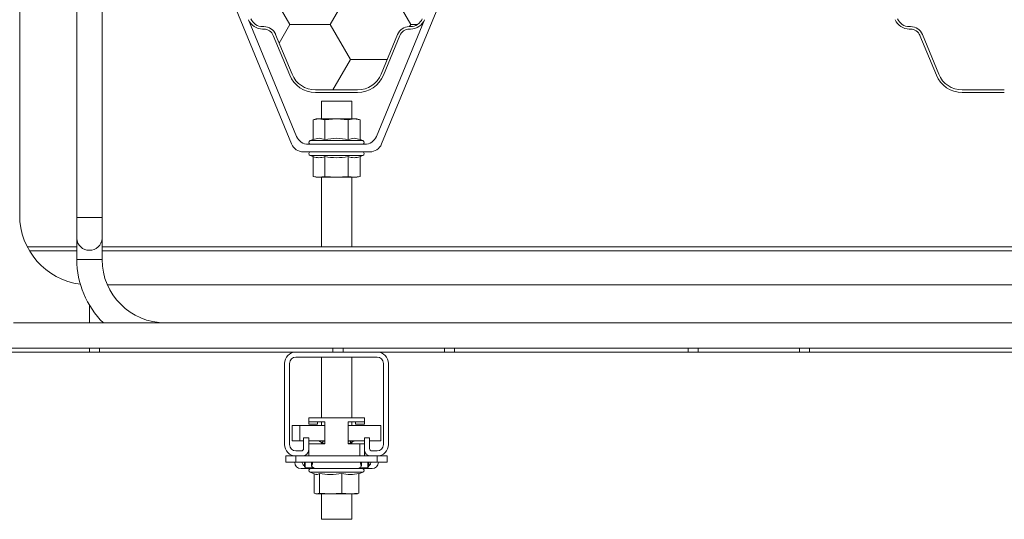
# Model space of a CAD drawing. Units: millimetres. Extents: x 135 to 1512, y 97 to 2125.
# Drawn here: x 826 to 1214, y 980 to 1177 of the extents above; entities that cross this region are included whole.
import ezdxf

# ---------------------------------------------------------------- set-up
doc = ezdxf.new("R2010")
doc.units = ezdxf.units.MM
doc.header["$LTSCALE"] = 7.5

# ---------------------------------------------------------------- blocks, each defined once
blk = doc.blocks.new('SW_HATCH_8')
at = {"color": 0, "linetype": 'Continuous', "lineweight": 18}
for p, q in [((0, 0), (-0.99, 1.71)), ((15.87, 0), (16.86, 1.71)), ((47.62, 0), (46.64, 1.71)), ((63.5, 0), (64.49, 1.71)), ((95.25, 0), (94.26, 1.71)), ((95.25, 0), (111.12, 0)), ((111.12, 0), (112.11, 1.71)), ((-0.46, -0.79), (0, 0)), ((23.81, -13.75), (15.87, 0)), ((39.69, -13.75), (47.62, 0)), ((71.44, -13.75), (63.5, 0)), ((87.31, -13.75), (95.25, 0)), ((119.06, -13.75), (111.12, 0)), ((15.87, -27.5), (23.81, -13.75)), ((47.62, -27.5), (39.69, -13.75)), ((63.5, -27.5), (71.44, -13.75)), ((71.44, -13.75), (87.31, -13.75)), ((95.25, -27.5), (87.31, -13.75)), ((111.12, -27.5), (119.06, -13.75)), ((119.06, -13.75), (127.15, -13.75)), ((10.54, -27.5), (15.87, -27.5)), ((23.81, -41.24), (15.87, -27.5)), ((39.69, -41.24), (47.62, -27.5)), ((47.62, -27.5), (63.5, -27.5)), ((71.44, -41.24), (63.5, -27.5)), ((87.31, -41.24), (95.25, -27.5)), ((95.25, -27.5), (111.12, -27.5)), ((117.17, -37.97), (111.12, -27.5)), ((19.37, -48.94), (23.81, -41.24)), ((47.62, -54.99), (39.69, -41.24)), ((63.5, -54.99), (71.44, -41.24)), ((71.44, -41.24), (87.31, -41.24)), ((95.25, -54.99), (87.31, -41.24)), ((39.69, -68.74), (47.62, -54.99)), ((47.62, -54.99), (63.5, -54.99)), ((71.44, -68.74), (63.5, -54.99)), ((87.31, -68.74), (95.25, -54.99)), ((95.25, -54.99), (110.16, -54.99)), ((27.52, -68.74), (39.69, -68.74)), ((47.62, -82.49), (39.69, -68.74)), ((63.5, -82.49), (71.44, -68.74)), ((71.44, -68.74), (87.31, -68.74)), ((95.25, -82.49), (87.31, -68.74)), ((43.4, -89.8), (47.62, -82.49)), ((47.62, -82.49), (63.5, -82.49)), ((71.44, -96.24), (63.5, -82.49)), ((94.79, -83.29), (95.25, -82.49)), ((95.25, -82.49), (97.87, -82.49)), ((64.48, -108.29), (71.44, -96.24)), ((71.44, -96.24), (85.97, -96.24))]:
    blk.add_line(p, q, dxfattribs=at)

msp = doc.modelspace()

# ---------------------------------------------------------------- linework, layer by layer
at = {"color": 7, "linetype": 'Continuous', "lineweight": 18}
for p, q in [((848.7, 1742.85), (848.7, 1099.49)), ((858.7, 1099.49), (858.7, 1742.85)), ((888.62, 1237.2), (933.4, 1128.44)), ((968.89, 1128.44), (1013.68, 1237.2)), ((826.2, 1142.39), (826.2, 1184.43)), ((916.45, 1177.49), (935.41, 1131.44)), ((966.88, 1131.44), (985.85, 1177.49)), ((922.51, 1174.77), (922, 1174.77)), ((922, 1173.77), (922.51, 1173.77)), ((980.3, 1174.77), (979.79, 1174.77)), ((979.79, 1173.77), (980.3, 1173.77)), ((1177, 1174.77), (1177.51, 1174.77)), ((1177, 1173.77), (1177.51, 1173.77)), ((926.2, 1171.3), (932.67, 1155.59)), ((933.6, 1155.97), (927.13, 1171.68)), ((975.17, 1171.68), (968.7, 1155.97)), ((969.62, 1155.59), (976.09, 1171.3)), ((1181.2, 1171.3), (1187.67, 1155.59)), ((1182.13, 1171.68), (1188.6, 1155.97)), ((959.45, 1149.77), (942.84, 1149.77)), ((1197.84, 1149.77), (1214.45, 1149.77)), ((942.84, 1148.77), (959.45, 1148.77)), ((1197.84, 1148.77), (1214.45, 1148.77)), ((826.2, 1100.35), (826.2, 1142.39)), ((945.15, 1145.34), (945.15, 1138.34)), ((951.15, 1145.34), (945.15, 1145.34)), ((957.15, 1145.34), (951.15, 1145.34)), ((957.15, 1138.34), (957.15, 1145.34)), ((943.15, 1138.34), (941.91, 1138.01)), ((944.22, 1138.34), (941.91, 1138.01)), ((941.91, 1130.22), (941.91, 1138.01)), ((944.22, 1138.34), (943.15, 1138.34)), ((946.53, 1138.01), (944.22, 1138.34)), ((951.15, 1138.34), (944.22, 1138.34)), ((951.15, 1138.34), (946.53, 1138.01)), ((946.53, 1130.22), (946.53, 1138.01)), ((955.77, 1138.01), (951.15, 1138.34)), ((958.08, 1138.34), (951.15, 1138.34)), ((958.08, 1138.34), (955.77, 1138.01)), ((955.77, 1130.22), (955.77, 1138.01)), ((960.39, 1138.01), (958.08, 1138.34)), ((959.15, 1138.34), (958.08, 1138.34)), ((960.39, 1138.01), (959.15, 1138.34)), ((960.39, 1130.22), (960.39, 1138.01)), ((941.91, 1130.22), (940.74, 1129.8)), ((961.55, 1129.8), (960.39, 1130.22)), ((940.03, 1128.34), (962.26, 1128.34)), ((938.03, 1125.34), (964.27, 1125.34)), ((940.74, 1123.89), (941.91, 1123.46)), ((941.91, 1123.46), (941.91, 1115.67)), ((946.53, 1123.46), (946.53, 1115.67)), ((955.77, 1123.46), (955.77, 1115.67)), ((960.39, 1123.46), (961.55, 1123.89)), ((960.39, 1123.46), (960.39, 1115.67)), ((941.91, 1115.67), (943.15, 1115.34)), ((941.91, 1115.67), (944.22, 1115.34)), ((943.15, 1115.34), (944.22, 1115.34)), ((944.22, 1115.34), (946.53, 1115.67)), ((944.22, 1115.34), (951.15, 1115.34)), ((945.15, 1115.34), (945.15, 1087.84)), ((946.53, 1115.67), (951.15, 1115.34)), ((951.15, 1115.34), (955.77, 1115.67)), ((951.15, 1115.34), (958.08, 1115.34)), ((955.77, 1115.67), (958.08, 1115.34)), ((957.15, 1087.84), (957.15, 1115.34)), ((958.08, 1115.34), (960.39, 1115.67)), ((958.08, 1115.34), (959.15, 1115.34)), ((959.15, 1115.34), (960.39, 1115.67)), ((848.7, 1099.49), (848.7, 1091.17)), ((858.7, 1091.17), (858.7, 1099.49)), ((848.7, 1091.17), (848.7, 1082.85)), ((858.7, 1082.85), (858.7, 1091.17)), ((848.7, 1087.84), (829.21, 1087.84)), ((1323.7, 1087.84), (858.7, 1087.84)), ((1323.7, 1072.85), (860.78, 1072.85)), ((1323.7, 1057.85), (823.7, 1057.85)), ((853.7, 1047.84), (813.7, 1047.84)), ((853.7, 1046.34), (813.7, 1046.34)), ((823.7, 1047.85), (1323.7, 1047.85)), ((853.7, 1046.34), (853.7, 1047.84)), ((857.67, 1047.84), (853.7, 1047.84)), ((857.67, 1046.34), (853.7, 1046.34)), ((857.67, 1047.84), (857.67, 1046.34)), ((857.67, 1047.84), (949.73, 1047.84)), ((857.67, 1046.34), (949.73, 1046.34)), ((967.15, 1046.34), (935.15, 1046.34)), ((949.73, 1046.34), (949.73, 1047.84)), ((953.7, 1047.84), (949.73, 1047.84)), ((953.7, 1046.34), (953.7, 1047.84)), ((993.7, 1047.84), (953.7, 1047.84)), ((993.7, 1046.34), (967.15, 1046.34)), ((993.7, 1046.34), (993.7, 1047.84)), ((997.67, 1047.84), (993.7, 1047.84)), ((997.67, 1046.34), (993.7, 1046.34)), ((997.67, 1047.84), (997.67, 1046.34)), ((997.67, 1047.84), (1089.73, 1047.84)), ((997.67, 1046.34), (1089.73, 1046.34)), ((1089.73, 1046.34), (1089.73, 1047.84)), ((1093.7, 1047.84), (1089.73, 1047.84)), ((1093.7, 1046.34), (1089.73, 1046.34)), ((1093.7, 1046.34), (1093.7, 1047.84)), ((1133.7, 1047.84), (1093.7, 1047.84)), ((1133.7, 1046.34), (1093.7, 1046.34)), ((1133.7, 1046.34), (1133.7, 1047.84)), ((1137.67, 1047.84), (1133.7, 1047.84)), ((1137.67, 1046.34), (1133.7, 1046.34)), ((1137.67, 1047.84), (1137.67, 1046.34)), ((1137.67, 1047.84), (1229.73, 1047.84)), ((1137.67, 1046.34), (1229.73, 1046.34)), ((930.65, 1041.84), (930.65, 1009.84)), ((932.65, 1009.84), (932.65, 1041.84)), ((935.15, 1044.34), (967.15, 1044.34)), ((945.15, 1044.34), (945.15, 1020.34)), ((957.15, 1020.34), (957.15, 1044.34)), ((969.65, 1041.84), (969.65, 1009.84)), ((971.65, 1009.84), (971.65, 1041.84)), ((933.6, 1011.34), (933.6, 1017.34)), ((936.61, 1017.34), (933.6, 1017.34)), ((936.61, 1011.34), (936.61, 1017.34)), ((946.51, 1017.34), (936.61, 1017.34)), ((940.15, 1020.34), (940.15, 1017.84)), ((940.16, 1018.84), (940.16, 1017.84)), ((940.16, 1017.84), (943.65, 1017.84)), ((943.65, 1018.84), (943.65, 1017.84)), ((945.15, 1018.84), (945.15, 1017.34)), ((946.51, 1018.84), (946.51, 1011.24)), ((955.78, 1011.24), (955.78, 1018.84)), ((968.6, 1017.34), (955.78, 1017.34)), ((957.15, 1017.34), (957.15, 1018.84)), ((958.65, 1017.84), (958.65, 1018.84)), ((958.65, 1017.84), (962.14, 1017.84)), ((962.14, 1017.84), (962.14, 1018.84)), ((962.15, 1017.84), (962.15, 1020.34)), ((968.6, 1011.34), (968.6, 1017.34)), ((936.61, 1011.34), (933.6, 1011.34)), ((938.15, 1011.34), (936.61, 1011.34)), ((938.15, 1012.54), (938.15, 1008.34)), ((940.15, 1012.54), (938.15, 1012.54)), ((940.15, 1007.84), (940.15, 1012.54)), ((946.51, 1011.34), (940.15, 1011.34)), ((945.45, 1010.54), (944.18, 1011.34)), ((945.15, 1010.74), (945.15, 1010.14)), ((945.45, 1010.54), (945.95, 1011.34)), ((946.51, 1011.24), (946.51, 1010.24)), ((946.51, 1010.14), (946.51, 1010.24)), ((962.15, 1011.34), (955.78, 1011.34)), ((955.78, 1010.14), (955.78, 1011.24)), ((955.78, 1010.24), (955.78, 1011.24)), ((955.78, 1010.24), (955.78, 1010.24)), ((956.34, 1011.34), (956.84, 1010.54)), ((957.15, 1010.74), (958.11, 1011.34)), ((958.11, 1011.34), (957.15, 1010.74)), ((957.15, 1010.14), (957.15, 1010.74)), ((960.27, 1005.34), (960.27, 1010.14)), ((962.15, 1010.14), (960.27, 1010.14)), ((962.15, 1012.54), (962.15, 1007.84)), ((964.15, 1012.54), (962.15, 1012.54)), ((964.15, 1008.34), (964.15, 1012.54)), ((968.6, 1011.34), (964.15, 1011.34)), ((937.15, 1007.34), (935.15, 1007.34)), ((939, 1005.73), (939.18, 1005.34)), ((940.15, 1007.84), (940.15, 1005.34)), ((962.15, 1007.84), (962.15, 1005.34)), ((967.15, 1007.34), (965.15, 1007.34)), ((931.15, 1002.84), (931.15, 1005.34)), ((935.15, 1005.34), (931.15, 1005.34)), ((935.15, 1002.84), (931.15, 1002.84)), ((937.65, 1005.34), (935.15, 1005.34)), ((935.15, 1002.84), (935.15, 1005.34)), ((967.15, 1002.84), (935.15, 1002.84)), ((964.65, 1005.34), (937.65, 1005.34)), ((938.47, 1002.84), (938.47, 1001.41)), ((938.81, 1002.84), (938.81, 1000.64)), ((941.31, 1001.41), (941.31, 1002.84)), ((960.99, 1002.84), (960.99, 1001.41)), ((963.48, 1000.64), (963.48, 1002.84)), ((963.82, 1001.41), (963.82, 1002.84)), ((967.15, 1005.34), (964.65, 1005.34)), ((967.15, 1002.84), (967.15, 1005.34)), ((971.15, 1005.34), (967.15, 1005.34)), ((971.15, 1002.84), (967.15, 1002.84)), ((971.15, 1002.84), (971.15, 1005.34)), ((939.94, 1000.34), (937.15, 1000.34)), ((938.81, 1000.64), (942.14, 1000.64)), ((939.94, 1000.34), (942.77, 1000.34)), ((940.74, 998.89), (942.92, 998.09)), ((942.33, 998.31), (942.33, 990.67)), ((959.54, 1000.34), (942.76, 1000.34)), ((944.36, 990.67), (944.36, 998.46)), ((953.18, 998.46), (953.18, 990.67)), ((959.54, 1000.34), (962.36, 1000.34)), ((959.97, 998.31), (961.55, 998.89)), ((959.97, 998.46), (959.97, 990.67)), ((960.16, 1000.64), (963.48, 1000.64)), ((965.15, 1000.34), (962.36, 1000.34)), ((942.33, 990.67), (943.34, 990.34)), ((942.95, 990.39), (943.15, 990.34)), ((943.15, 990.34), (943.34, 990.34)), ((943.34, 990.34), (944.36, 990.67)), ((943.34, 990.34), (948.77, 990.34)), ((944.36, 990.67), (948.77, 990.34)), ((945.15, 990.34), (945.15, 980.34)), ((948.77, 990.34), (953.18, 990.67)), ((948.77, 990.34), (956.57, 990.34)), ((953.18, 990.67), (956.57, 990.34)), ((956.57, 990.34), (959.97, 990.67)), ((956.57, 990.34), (959.15, 990.34)), ((957.15, 980.34), (957.15, 990.34)), ((959.15, 990.34), (959.35, 990.39)), ((959.97, 990.67), (959.34, 990.47)), ((951.15, 980.34), (945.15, 980.34)), ((957.15, 980.34), (951.15, 980.34))]:
    msp.add_line(p, q, dxfattribs=at)
at = {"color": 8, "linetype": 'Continuous', "lineweight": 18}
for p, q in [((951.15, 1129.8), (940.74, 1129.8)), ((961.55, 1129.8), (951.15, 1129.8)), ((940.74, 1123.89), (942.14, 1123.89)), ((942.14, 1123.89), (961.55, 1123.89)), ((848.7, 1099.49), (858.7, 1099.49)), ((848.7, 1086.29), (830.06, 1086.29)), ((1323.7, 1086.29), (858.7, 1086.29)), ((848.7, 1082.85), (853.7, 1082.85)), ((853.7, 1082.85), (858.7, 1082.85)), ((853.7, 1060.35), (853.7, 1064.82)), ((853.7, 1057.85), (853.7, 1060.35)), ((938.98, 1005.73), (939, 1005.73)), ((963.3, 1005.73), (963.31, 1005.73)), ((940.74, 998.89), (961.55, 998.89))]:
    msp.add_line(p, q, dxfattribs=at)
at = {"color": 7, "linetype": 'Continuous', "lineweight": 18, "flags": 128}
msp.add_lwpolyline([(956.84, 1010.54), (957.04, 1010.67), (957.23, 1010.79), (957.42, 1010.9), (957.6, 1011.02), (957.77, 1011.13), (957.94, 1011.23), (958.11, 1011.34), (958.11, 1011.34)], dxfattribs=at)
at = {"color": 7, "linetype": 'Continuous', "lineweight": 18}
for centre, radius, start, end in [((922, 1179.77), 6, 202.38, 270), ((922, 1179.77), 5, 202.38, 270), ((980.3, 1179.77), 5, 270, 337.62), ((980.3, 1179.77), 6, 270, 337.62), ((1177, 1179.77), 6, 202.38, 270), ((1177, 1179.77), 5, 202.38, 270), ((922.51, 1169.77), 5, 22.38, 90), ((922.51, 1169.77), 4, 22.38, 90), ((979.79, 1169.77), 5, 90, 157.62), ((979.79, 1169.77), 4, 90, 157.62), ((1177.51, 1169.77), 5, 22.38, 90), ((1177.51, 1169.77), 4, 22.38, 90), ((942.84, 1159.77), 11, 202.38, 270), ((942.84, 1159.77), 10, 202.38, 270), ((959.45, 1159.77), 10, 270, 337.62), ((959.45, 1159.77), 11, 270, 337.62), ((1197.84, 1159.77), 11, 202.38, 270), ((1197.84, 1159.77), 10, 202.38, 270), ((940.03, 1133.34), 5, 202.38, 270), ((962.26, 1133.34), 5, 270, 337.62), ((938.03, 1130.34), 5, 202.38, 270), ((941, 1129.09), 0.75, 110, 270), ((961.3, 1129.09), 0.75, 270, 70), ((964.27, 1130.34), 5, 270, 337.62), ((941, 1124.59), 0.75, 90, 250), ((961.3, 1124.59), 0.75, 290, 90), ((853.7, 1100.35), 27.5, 180, 262.4546), ((883.7, 1082.85), 35, 180, 225.5847), ((883.7, 1082.85), 25, 180, 270), ((935.15, 1041.84), 4.5, 90, 180), ((967.15, 1041.84), 4.5, 0, 90), ((935.15, 1041.84), 2.5, 90, 180), ((967.15, 1041.84), 2.5, 0, 90), ((935.15, 1009.84), 4.5, 180, 270), ((935.15, 1009.84), 2.5, 180, 270), ((967.15, 1009.84), 2.5, 270, 0), ((967.15, 1009.84), 4.5, 270, 0), ((937.15, 1008.34), 1, 270, 0), ((937.65, 1007.84), 2.5, 270, 0), ((964.65, 1007.84), 2.5, 180, 270), ((965.15, 1008.34), 1, 180, 270), ((937.15, 1002.84), 2.5, 180, 270), ((965.15, 1002.84), 2.5, 270, 0), ((941, 999.59), 0.75, 90, 250), ((961.3, 999.59), 0.75, 290, 90)]:
    msp.add_arc(centre, radius, start, end, dxfattribs=at)
at = {"color": 8, "linetype": 'Continuous', "lineweight": 18}
msp.add_arc((853.7, 1091.49), 5.01, 183.7549, 356.2451, dxfattribs=at)
at = {"color": 7, "linetype": 'Continuous', "lineweight": 18}
for points, knots in [([(946.53, 1130.22), (945.77, 1130.44), (944.23, 1130.9), (942.69, 1130.45), (941.91, 1130.22)], [0, 0, 0, 0, 0.491212, 1, 1, 1, 1]), ([(955.77, 1130.22), (954.23, 1130.45), (951.15, 1130.9), (948.07, 1130.45), (946.53, 1130.22)], [0, 0, 0, 0, 0.5, 1, 1, 1, 1]), ([(960.39, 1130.22), (959.63, 1130.44), (958.09, 1130.9), (956.55, 1130.45), (955.77, 1130.22)], [0, 0, 0, 0, 0.491212, 1, 1, 1, 1]), ([(941.91, 1123.46), (942.68, 1123.23), (944.22, 1122.78), (945.76, 1123.23), (946.53, 1123.46)], [0, 0, 0, 0, 0.5, 1, 1, 1, 1]), ([(946.53, 1123.46), (948.04, 1123.24), (951.12, 1122.78), (954.2, 1123.23), (955.77, 1123.46)], [0, 0, 0, 0, 0.4912125, 1, 1, 1, 1]), ([(955.77, 1123.46), (956.52, 1123.24), (958.06, 1122.78), (959.6, 1123.23), (960.39, 1123.46)], [0, 0, 0, 0, 0.4912125, 1, 1, 1, 1]), ([(960.27, 1020.34), (959.48, 1020.34), (957.88, 1020.34), (954.46, 1020.34), (950.72, 1020.34), (946.97, 1020.34), (943.7, 1020.34), (941.7, 1020.34), (940.48, 1020.34), (940.05, 1020.34), (940.15, 1020.34), (940.15, 1020.34)], [0, 0, 0, 0, 0.1325571, 0.2650269, 0.3996658, 0.5360601, 0.6722818, 0.8064268, 0.8712596, 0.9993678, 1, 1, 1, 1]), ([(940.16, 1018.84), (940.33, 1018.84), (940.68, 1018.84), (942.67, 1018.84), (944.8, 1018.84), (946.2, 1018.84), (946.51, 1018.84)], [0, 0, 0, 0, 0.302252, 0.604383, 0.909989, 1, 1, 1, 1]), ([(955.78, 1018.84), (956.85, 1018.84), (959, 1018.84), (961.19, 1018.84), (962.01, 1018.84), (962.12, 1018.84), (962.14, 1018.84)], [0, 0, 0, 0, 0.312822, 0.625855, 0.933543, 1, 1, 1, 1]), ([(962.12, 1020.34), (962.13, 1020.34), (962.19, 1020.34), (961.67, 1020.34), (960.67, 1020.34), (960.27, 1020.34)], [0, 0, 0, 0, 0.074443, 0.629246, 1, 1, 1, 1]), ([(946.51, 1010.14), (945.44, 1010.14), (943.3, 1010.14), (941.11, 1010.14), (940.22, 1010.14), (940.16, 1010.14), (940.15, 1010.14)], [0, 0, 0, 0, 0.300068, 0.600338, 0.895481, 1, 1, 1, 1]), ([(946.51, 1010.24), (946.4, 1010.25), (946.15, 1010.26), (945.79, 1010.36), (945.57, 1010.48), (945.45, 1010.54)], [0, 0, 0, 0, 0.310226, 0.649395, 1, 1, 1, 1]), ([(946.51, 1011.24), (946.45, 1011.24), (946.32, 1011.25), (946.17, 1011.29), (946.1, 1011.33), (946.09, 1011.34)], [0, 0, 0, 0, 0.460943, 0.859507, 1, 1, 1, 1]), ([(955.78, 1011.24), (955.85, 1011.24), (955.98, 1011.25), (956.12, 1011.29), (956.19, 1011.33), (956.21, 1011.34)], [0, 0, 0, 0, 0.460814, 0.859336, 1, 1, 1, 1]), ([(956.84, 1010.54), (956.74, 1010.49), (956.53, 1010.37), (956.17, 1010.26), (955.91, 1010.25), (955.78, 1010.24)], [0, 0, 0, 0, 0.318662, 0.653723, 1, 1, 1, 1]), ([(960.27, 1010.14), (959.48, 1010.14), (958.21, 1010.14), (956.45, 1010.14), (955.78, 1010.14)], [0, 0, 0, 0, 0.621763, 1, 1, 1, 1]), ([(956.84, 1010.54), (956.75, 1010.49), (956.65, 1010.43), (956.54, 1010.39), (956.54, 1010.39)], [0, 0, 0, 0, 0.9663643, 1, 1, 1, 1]), ([(958.11, 1011.34), (958.02, 1011.28), (957.66, 1011.06), (957.19, 1010.76), (956.84, 1010.54)], [0, 0, 0, 0, 0.263055, 1, 1, 1, 1]), ([(963.1, 1005.34), (963.15, 1005.41), (963.23, 1005.51), (963.28, 1005.67), (963.3, 1005.73)], [0, 0, 0, 0, 0.671082, 1, 1, 1, 1]), ([(938.47, 1001.41), (938.35, 1001.5), (938.08, 1001.69), (937.76, 1002.13), (937.63, 1002.55), (937.63, 1002.79), (937.63, 1002.84)], [0, 0, 0, 0, 0.277113, 0.596713, 0.918199, 1, 1, 1, 1]), ([(941.69, 1002.84), (941.68, 1002.66), (941.67, 1002.3), (941.55, 1001.8), (941.41, 1001.54), (941.31, 1001.42), (941.31, 1001.41)], [0, 0, 0, 0, 0.2998903, 0.598878, 0.9729604, 1, 1, 1, 1]), ([(960.99, 1001.41), (960.93, 1001.5), (960.79, 1001.69), (960.66, 1002.13), (960.61, 1002.55), (960.6, 1002.79), (960.6, 1002.84)], [0, 0, 0, 0, 0.277113, 0.596713, 0.918199, 1, 1, 1, 1]), ([(964.67, 1002.84), (964.65, 1002.66), (964.61, 1002.3), (964.31, 1001.8), (964.02, 1001.54), (963.84, 1001.42), (963.82, 1001.41)], [0, 0, 0, 0, 0.2998903, 0.598878, 0.9729604, 1, 1, 1, 1]), ([(939.94, 1000.34), (939.91, 1000.34), (939.69, 1000.34), (939.3, 1000.41), (938.89, 1000.65), (938.61, 1000.98), (938.52, 1001.27), (938.47, 1001.41)], [0, 0, 0, 0, 0.037848, 0.287311, 0.519119, 0.7715, 1, 1, 1, 1]), ([(941.31, 1001.41), (941.49, 1001.21), (941.82, 1000.84), (942.31, 1000.49), (942.62, 1000.35), (942.73, 1000.34), (942.76, 1000.34)], [0, 0, 0, 0, 0.341029, 0.609751, 0.880057, 1, 1, 1, 1]), ([(942.95, 998.19), (943.08, 998.11), (943.55, 997.84), (944.02, 998.2), (944.36, 998.46)], [0, 0, 0, 0, 0.2802, 1, 1, 1, 1]), ([(944.36, 998.46), (945.8, 998.24), (948.74, 997.78), (951.68, 998.23), (953.18, 998.46)], [0, 0, 0, 0, 0.491212, 1, 1, 1, 1]), ([(953.18, 998.46), (954.29, 998.24), (956.55, 997.78), (958.81, 998.23), (959.97, 998.46)], [0, 0, 0, 0, 0.491212, 1, 1, 1, 1]), ([(959.54, 1000.34), (959.55, 1000.34), (959.62, 1000.34), (959.82, 1000.41), (960.21, 1000.65), (960.62, 1000.98), (960.87, 1001.27), (960.99, 1001.41)], [0, 0, 0, 0, 0.037848, 0.287311, 0.519119, 0.7715, 1, 1, 1, 1]), ([(959.89, 1000.34), (960.16, 1000.34), (960.76, 1000.34), (961.23, 1000.34), (961.26, 1000.34), (961.27, 1000.34)], [0, 0, 0, 0, 0.315626, 0.689607, 1, 1, 1, 1]), ([(963.82, 1001.41), (963.75, 1001.21), (963.62, 1000.84), (963.2, 1000.49), (962.75, 1000.35), (962.45, 1000.34), (962.36, 1000.34)], [0, 0, 0, 0, 0.341029, 0.609751, 0.8800567, 1, 1, 1, 1])]:
    msp.add_open_spline(points, degree=3, knots=knots, dxfattribs=at)

# ---------------------------------------------------------------- block references
msp.add_blockref('SW_HATCH_8', (885.14, 1258.06), dxfattribs=at)

doc.saveas('drawing.dxf')
